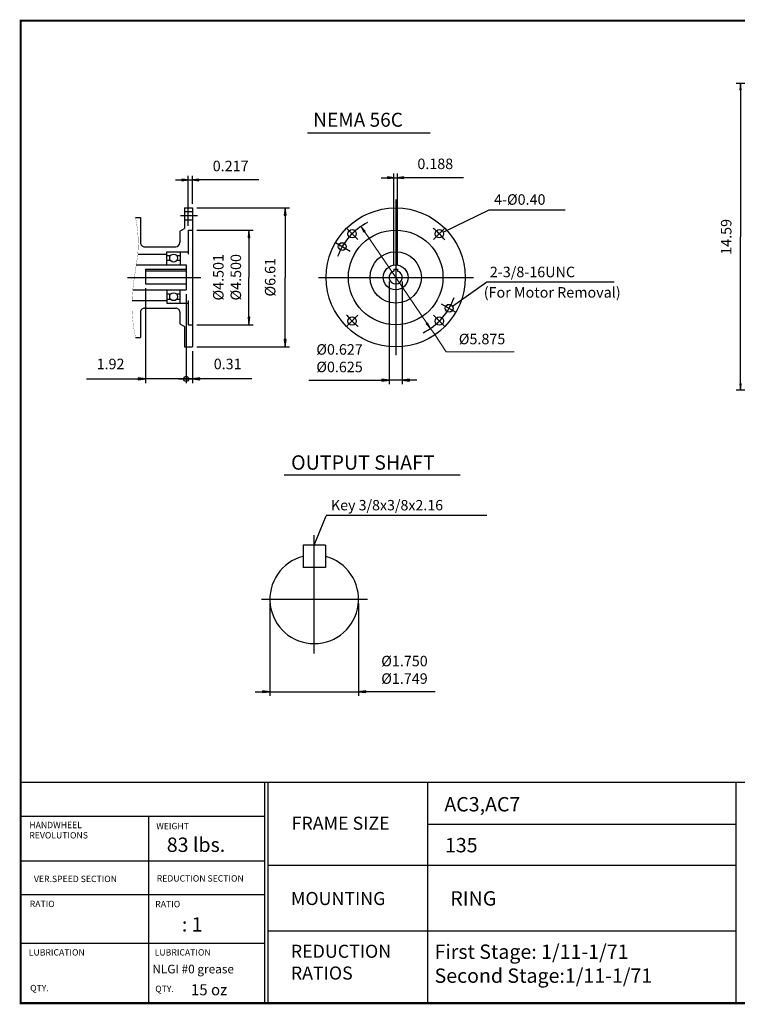
# Model space of a CAD drawing. Extents: x -31.7 to 31.7, y -23.4 to 23.4.
# Drawn here: x -31.7 to 2.4, y -23.4 to 23.4 of the extents above; entities that cross this region are included whole.
import ezdxf

# ---------------------------------------------------------------- set-up
doc = ezdxf.new("R2010")
doc.units = 0
doc.header["$MEASUREMENT"] = 0
doc.linetypes.add('CENTER', pattern=[19.4, 13, -2.1, 2.2, -2.1])
doc.layers.get('0').update_dxf_attribs({"lineweight": 0})
doc.layers.get('DEFPOINTS').update_dxf_attribs({"lineweight": 0})
doc.layers.add('1', color=7, linetype='Continuous', lineweight=0)
doc.styles.add('_TCW_TXTSTY_3', font='TIMES.TTF')
doc.styles.get("Standard").update_dxf_attribs({"font": 'ROMAND.SHX'})
doc.dimstyles.get("Standard").update_dxf_attribs({"dimtxt": 0.185806, "dimasz": 0.18, "dimexe": 0.18, "dimexo": 0.0625, "dimgap": 0.09, "dimtad": 0, "dimtih": 1, "dimtoh": 1, "dimdec": 4, "dimrnd": 1e-07, "dimzin": 0, "dimdsep": 46, "dimtxsty": 'STANDARD', "dimcen": 0.09, "dimadec": 4, "dimazin": 0, "dimtfac": 1, "dimtdec": 4, "dimtofl": 0, "dimtmove": 0, "dimatfit": 3, "dimfxl": 1, "dimtolj": 1, "dimtzin": 0, "dimarcsym": 0})

# ---------------------------------------------------------------- blocks, each defined once
blk = doc.blocks.new('*D42')
at = {"linetype": 'Continuous'}
for points in [[(2.582, 20.381), (2.543, 20.081), (2.621, 20.081)], [(2.582, 5.795), (2.621, 6.095), (2.543, 6.095)]]:
    blk.add_hatch(color=7, dxfattribs=at).paths.add_polyline_path(points)
at = {"color": 7, "linetype": 'Continuous', "lineweight": 25}
for p, q in [((4.52, 20.381), (2.382, 20.381)), ((6.952, 5.795), (2.382, 5.795))]:
    blk.add_line(p, q, dxfattribs=at)
for points in [[(2.582, 20.381), (2.543, 20.081), (2.621, 20.081), (2.582, 20.381)], [(2.582, 20.081), (2.582, 20.081), (2.582, 20.081), (2.582, 13.088)], [(2.582, 6.095), (2.582, 6.095), (2.582, 6.095), (2.582, 13.088)], [(2.582, 5.795), (2.621, 6.095), (2.543, 6.095), (2.582, 5.795)]]:
    blk.add_lwpolyline(points, dxfattribs=at)
at = {"color": 7, "linetype": 'Continuous', "insert": (1.9, 13.088), "char_height": 0.5, "attachment_point": 5, "rotation": 90}
blk.add_mtext('\\A1;14.59', dxfattribs=at)
blk = doc.blocks.new('*D45')
at = {"linetype": 'Continuous'}
blk.add_hatch(color=7, dxfattribs=at).paths.add_polyline_path([(-23.484, 6.33), (-23.134, 6.284), (-23.134, 6.375)])
at = {"color": 7, "linetype": 'Continuous', "lineweight": 25}
for p, q in [((-23.799, 10.37), (-23.799, 6.13)), ((-23.484, 7.654), (-23.484, 6.13)), ((-23.799, 6.33), (-23.799, 6.33))]:
    blk.add_line(p, q, dxfattribs=at)
for points in [[(-24.149, 6.33), (-23.799, 6.33)], [(-23.799, 6.33), (-23.484, 6.33)], [(-23.484, 6.33), (-23.134, 6.284), (-23.134, 6.375), (-23.484, 6.33)], [(-20.668, 6.33), (-21.468, 6.33), (-23.134, 6.33)]]:
    blk.add_lwpolyline(points, dxfattribs=at)
at = {"color": 7, "linetype": 'Continuous', "insert": (-21.818, 7.042), "char_height": 0.5, "attachment_point": 5}
blk.add_mtext('\\A1;0.31', dxfattribs=at)
blk = doc.blocks.new('_NONE')
at = {"color": 0, "linetype": 'ByBlock'}
blk.add_circle((0, 0), 0.25, dxfattribs=at)
blk = doc.blocks.new('*D47')
at = {"linetype": 'Continuous'}
blk.add_hatch(color=7, dxfattribs=at).paths.add_polyline_path([(-25.728, 6.33), (-26.078, 6.375), (-26.078, 6.284)])
at = {"color": 7, "linetype": 'Continuous', "lineweight": 25}
for p, q in [((-25.728, 10.648), (-25.728, 6.13)), ((-23.799, 10.37), (-23.799, 6.13)), ((-23.799, 6.33), (-23.799, 6.33))]:
    blk.add_line(p, q, dxfattribs=at)
for points in [[(-28.54, 6.33), (-27.739, 6.33), (-26.078, 6.33)], [(-25.728, 6.33), (-26.078, 6.375), (-26.078, 6.284), (-25.728, 6.33)], [(-23.799, 6.33), (-25.728, 6.33)], [(-23.449, 6.33), (-23.799, 6.33)]]:
    blk.add_lwpolyline(points, dxfattribs=at)
at = {"color": 7, "linetype": 'Continuous', "insert": (-27.389, 7.042), "char_height": 0.5, "attachment_point": 5}
blk.add_mtext('\\A1;1.92', dxfattribs=at)
blk = doc.blocks.new('*D48')
at = {"linetype": 'Continuous'}
for points in [[(-19.082, 14.468), (-19.128, 14.118), (-19.037, 14.118)], [(-19.082, 7.854), (-19.037, 8.204), (-19.128, 8.204)]]:
    blk.add_hatch(color=7, dxfattribs=at).paths.add_polyline_path(points)
at = {"color": 7, "linetype": 'Continuous', "lineweight": 25}
for p, q in [((-23.284, 14.468), (-18.882, 14.468)), ((-23.284, 7.854), (-18.882, 7.854))]:
    blk.add_line(p, q, dxfattribs=at)
for points in [[(-19.082, 14.468), (-19.128, 14.118), (-19.037, 14.118), (-19.082, 14.468)], [(-19.082, 14.118), (-19.082, 14.118), (-19.082, 14.118), (-19.082, 11.161)], [(-19.082, 8.204), (-19.082, 8.204), (-19.082, 8.204), (-19.082, 11.161)], [(-19.082, 7.854), (-19.037, 8.204), (-19.128, 8.204), (-19.082, 7.854)]]:
    blk.add_lwpolyline(points, dxfattribs=at)
at = {"color": 7, "linetype": 'Continuous', "insert": (-19.795, 11.167), "char_height": 0.5, "attachment_point": 5, "rotation": 90}
blk.add_mtext('\\A1;%%C6.61', dxfattribs=at)
blk = doc.blocks.new('*D49')
at = {"linetype": 'Continuous'}
for points in [[(-20.805, 13.411), (-20.85, 13.061), (-20.759, 13.061)], [(-20.805, 8.911), (-20.759, 9.261), (-20.85, 9.261)]]:
    blk.add_hatch(color=7, dxfattribs=at).paths.add_polyline_path(points)
at = {"color": 7, "linetype": 'Continuous', "lineweight": 25}
for p, q in [((-23.284, 13.411, -0.062), (-20.605, 13.411, -0.062)), ((-23.284, 8.911, -0.062), (-20.605, 8.911, -0.062))]:
    blk.add_line(p, q, dxfattribs=at)
at = {"color": 7, "linetype": 'Continuous', "lineweight": 25, "elevation": -0.062}
for points in [[(-20.805, 13.411), (-20.85, 13.061), (-20.759, 13.061), (-20.805, 13.411)], [(-20.805, 13.061), (-20.805, 13.061), (-20.805, 13.061), (-20.805, 11.161)], [(-20.805, 9.261), (-20.805, 9.261), (-20.805, 9.261), (-20.805, 11.161)], [(-20.805, 8.911), (-20.759, 9.261), (-20.85, 9.261), (-20.805, 8.911)]]:
    blk.add_lwpolyline(points, dxfattribs=at)
at = {"color": 7, "linetype": 'Continuous', "insert": (-21.845, 11.167), "char_height": 0.5, "attachment_point": 5, "rotation": 90}
blk.add_mtext('\\A1;%%c4.501\\P%%c4.500', dxfattribs=at)
blk = doc.blocks.new('*D50')
at = {"linetype": 'Continuous'}
for points in [[(-13.917, 15.9), (-14.217, 15.939), (-14.217, 15.861)], [(-13.73, 15.9), (-13.43, 15.861), (-13.43, 15.939)]]:
    blk.add_hatch(color=7, dxfattribs=at).paths.add_polyline_path(points)
at = {"color": 7, "linetype": 'Continuous', "lineweight": 25}
for p, q in [((-13.917, 11.752, -0.062), (-13.917, 16.1, -0.062)), ((-13.73, 11.752, -0.062), (-13.73, 16.1, -0.062))]:
    blk.add_line(p, q, dxfattribs=at)
at = {"color": 7, "linetype": 'Continuous', "lineweight": 25, "elevation": -0.062}
for points in [[(-13.917, 15.9), (-14.217, 15.939), (-14.217, 15.861), (-13.917, 15.9)], [(-13.73, 15.9), (-13.43, 15.861), (-13.43, 15.939), (-13.73, 15.9)], [(-14.517, 15.9), (-14.217, 15.9)], [(-13.917, 15.9), (-13.73, 15.9)], [(-10.602, 15.9), (-11.639, 15.9), (-13.43, 15.9)]]:
    blk.add_lwpolyline(points, dxfattribs=at)
at = {"color": 7, "linetype": 'Continuous', "insert": (-11.939, 16.563), "char_height": 0.5, "attachment_point": 5}
blk.add_mtext('\\A1;0.188', dxfattribs=at)
blk = doc.blocks.new('*D51')
at = {"linetype": 'Continuous'}
for points in [[(-15.478, 13.588), (-15.341, 13.318), (-15.277, 13.362)], [(-12.169, 8.733), (-12.306, 9.003), (-12.37, 8.959)]]:
    blk.add_hatch(color=7, dxfattribs=at).paths.add_polyline_path(points)
at = {"color": 7, "linetype": 'Continuous', "elevation": -0.062}
for points in [[(-15.478, 13.588), (-15.341, 13.318), (-15.277, 13.362), (-15.478, 13.588)], [(-15.309, 13.34), (-13.823, 11.16), (-13.823, 11.16), (-12.338, 8.981)], [(-12.169, 8.733), (-12.306, 9.003), (-12.37, 8.959), (-12.169, 8.733)], [(-12.169, 8.733), (-12, 8.485), (-11.416, 7.627), (-8.188, 7.627)]]:
    blk.add_lwpolyline(points, dxfattribs=at)
at = {"color": 7, "linetype": 'Continuous', "insert": (-9.715, 8.23), "char_height": 0.50001, "attachment_point": 5}
blk.add_mtext('\\A1;%%c5.875', dxfattribs=at)
blk = doc.blocks.new('*D52')
at = {"linetype": 'Continuous'}
for points in [[(-23.7, 15.799), (-24, 15.838), (-24, 15.76)], [(-23.484, 15.799), (-23.184, 15.76), (-23.184, 15.838)]]:
    blk.add_hatch(color=7, dxfattribs=at).paths.add_polyline_path(points)
at = {"color": 7, "linetype": 'Continuous', "lineweight": 25}
for p, q in [((-23.7, 13.611), (-23.7, 15.999)), ((-23.484, 14.668), (-23.484, 15.999))]:
    blk.add_line(p, q, dxfattribs=at)
for points in [[(-24.3, 15.799), (-24, 15.799)], [(-23.7, 15.799), (-24, 15.838), (-24, 15.76), (-23.7, 15.799)], [(-23.7, 15.799), (-23.484, 15.799)], [(-23.484, 15.799), (-23.184, 15.76), (-23.184, 15.838), (-23.484, 15.799)], [(-20.338, 15.799), (-21.376, 15.799), (-23.184, 15.799)]]:
    blk.add_lwpolyline(points, dxfattribs=at)
at = {"color": 7, "linetype": 'Continuous', "insert": (-21.676, 16.462), "char_height": 0.5, "attachment_point": 5}
blk.add_mtext('\\A1;0.217', dxfattribs=at)
blk = doc.blocks.new('*D53')
at = {"layer": '1', "linetype": 'Continuous'}
for points in [[(-14.136, 6.277), (-14.486, 6.323), (-14.486, 6.232)], [(-13.511, 6.277), (-13.161, 6.232), (-13.161, 6.323)]]:
    blk.add_hatch(color=7, dxfattribs=at).paths.add_polyline_path(points)
at = {"layer": '1', "color": 7, "linetype": 'Continuous', "lineweight": 25}
for p, q in [((-14.136, 10.96, -0.062), (-14.136, 6.077, -0.062)), ((-13.511, 10.96, -0.062), (-13.511, 6.077, -0.062))]:
    blk.add_line(p, q, dxfattribs=at)
at = {"layer": '1', "color": 7, "linetype": 'Continuous', "lineweight": 25, "elevation": -0.062}
for points in [[(-17.959, 6.277), (-16.845, 6.277), (-14.486, 6.277)], [(-14.136, 6.277), (-14.486, 6.323), (-14.486, 6.232), (-14.136, 6.277)], [(-13.511, 6.277), (-14.136, 6.277)], [(-13.511, 6.277), (-13.161, 6.232), (-13.161, 6.323), (-13.511, 6.277)], [(-12.811, 6.277), (-13.161, 6.277)]]:
    blk.add_lwpolyline(points, dxfattribs=at)
at = {"layer": '1', "color": 7, "linetype": 'Continuous', "insert": (-16.495, 7.317), "char_height": 0.5, "attachment_point": 5}
blk.add_mtext('\\A1;%%c0.627\\P%%c0.625', dxfattribs=at)
blk = doc.blocks.new('*D54')
at = {"layer": '1', "linetype": 'Continuous'}
for points in [[(-19.807, -8.548), (-20.157, -8.502), (-20.157, -8.593)], [(-15.589, -8.548), (-15.239, -8.593), (-15.239, -8.502)]]:
    blk.add_hatch(color=7, dxfattribs=at).paths.add_polyline_path(points)
at = {"layer": '1', "color": 7, "linetype": 'Continuous', "lineweight": 25}
for p, q in [((-19.807, -4.352, -0.062), (-19.807, -8.748, -0.062)), ((-15.589, -4.352, -0.062), (-15.589, -8.748, -0.062))]:
    blk.add_line(p, q, dxfattribs=at)
at = {"layer": '1', "color": 7, "linetype": 'Continuous', "lineweight": 25, "elevation": -0.062}
for points in [[(-20.507, -8.548), (-20.157, -8.548)], [(-19.807, -8.548), (-20.157, -8.502), (-20.157, -8.593), (-19.807, -8.548)], [(-19.807, -8.548), (-15.589, -8.548)], [(-15.589, -8.548), (-15.239, -8.593), (-15.239, -8.502), (-15.589, -8.548)], [(-11.942, -8.548), (-13.056, -8.548), (-15.239, -8.548)]]:
    blk.add_lwpolyline(points, dxfattribs=at)
at = {"layer": '1', "color": 7, "linetype": 'Continuous', "insert": (-13.406, -7.508), "char_height": 0.5, "attachment_point": 5}
blk.add_mtext('\\A1;%%c1.750\\P%%c1.749', dxfattribs=at)

msp = doc.modelspace()

# ---------------------------------------------------------------- linework, layer by layer
at = {"color": 7, "linetype": 'Continuous', "lineweight": 25}
for p, q in [((-18.02517, 18.03398, -0.0625), (-12.18123, 18.03398, -0.0625)), ((-13.8234, 14.86102, -0.0625), (-13.8234, 7.45944, -0.0625)), ((-23.87739, 14.46785, -0.0625), (-23.48369, 14.46785, -0.0625)), ((-23.87739, 14.46785, -0.0625), (-23.87739, 13.4905, -0.0625)), ((-23.87739, 14.29905, -0.0625), (-23.48369, 14.29905, -0.0625)), ((-23.48369, 14.46785, -0.0625), (-23.48369, 7.85367, -0.0625)), ((-9.38232, 14.38147, -0.0625), (-5.75268, 14.38147, -0.0625)), ((-26.20022, 14.01509, -0.0625), (-25.964, 14.01509, -0.0625)), ((-25.964, 14.01509, -0.0625), (-25.964, 12.8143, -0.0625)), ((-23.87739, 13.89747, -0.0625), (-23.48369, 13.89747, -0.0625)), ((-24.09392, 13.36548, -0.0625), (-23.87739, 13.4905, -0.0625)), ((-24.09392, 13.36548, -0.0625), (-24.09392, 12.8143, -0.0625)), ((-23.70022, 13.41076, -0.0625), (-23.48369, 13.41076, -0.0625)), ((-23.70022, 13.41076, -0.0625), (-23.70022, 12.26312, -0.0625)), ((-16.68742, 12.81377, -0.0625), (-15.98307, 12.40712, -0.0625)), ((-26.07205, 12.26312, -0.0625), (-24.70416, 12.26312, -0.0625)), ((-25.76715, 12.61745, -0.0625), (-24.29077, 12.61745, -0.0625)), ((-24.70416, 12.38123, -0.0625), (-23.70022, 12.38123, -0.0625)), ((-24.70416, 11.75131, -0.0625), (-24.70416, 12.38123, -0.0625)), ((-24.70416, 12.2021, -0.0625), (-24.53154, 12.2021, -0.0625)), ((-24.24686, 12.2021, -0.0625), (-24.07424, 12.2021, -0.0625)), ((-24.07424, 12.38123, -0.0625), (-24.07424, 11.75131, -0.0625)), ((-26.1648, 11.75131, -0.0625), (-23.79865, 11.75131, -0.0625)), ((-24.53482, 11.96194, -0.0625), (-24.70416, 11.96194, -0.0625)), ((-24.07424, 11.96194, -0.0625), (-24.24358, 11.96194, -0.0625)), ((-23.79865, 11.75131, -0.0625), (-23.79865, 10.57021, -0.0625)), ((-25.72778, 11.55262, -0.0625), (-25.72778, 10.84826, -0.0625)), ((-25.72778, 11.55262, -0.0625), (-23.79865, 11.55262, -0.0625)), ((-25.72778, 11.47326, -0.0625), (-23.79865, 11.47326, -0.0625)), ((-13.91715, 11.55209, -0.0625), (-13.91715, 11.45834, -0.0625)), ((-13.91715, 11.55209, -0.0625), (-13.72965, 11.55209, -0.0625)), ((-13.72965, 11.55209, -0.0625), (-13.72965, 11.45834, -0.0625)), ((-26.59024, 11.16076, -0.0625), (-23.09223, 11.16076, -0.0625)), ((-25.72778, 10.84826, -0.0625), (-23.79865, 10.84826, -0.0625)), ((-17.4928, 11.16023, -0.0625), (-10.12261, 11.16023, -0.0625)), ((-9.49198, 10.94616, -0.0625), (-3.42732, 10.94616, -0.0625)), ((-26.33176, 10.57021, -0.0625), (-23.79865, 10.57021, -0.0625)), ((-24.70416, 10.57021, -0.0625), (-24.70416, 9.94029, -0.0625)), ((-24.53482, 10.35958, -0.0625), (-24.70416, 10.35958, -0.0625)), ((-24.07424, 10.35958, -0.0625), (-24.24358, 10.35958, -0.0625)), ((-24.07424, 9.94029, -0.0625), (-24.07424, 10.57021, -0.0625)), ((-26.36633, 10.0584, -0.0625), (-24.70416, 10.0584, -0.0625)), ((-24.70416, 10.11942, -0.0625), (-24.53154, 10.11942, -0.0625)), ((-24.70416, 9.94029, -0.0625), (-23.70022, 9.94029, -0.0625)), ((-24.24686, 10.11942, -0.0625), (-24.07424, 10.11942, -0.0625)), ((-23.70022, 10.0584, -0.0625), (-23.70022, 8.91076, -0.0625)), ((-11.655, 9.9083, -0.0625), (-10.95938, 9.50669, -0.0625)), ((-25.964, 9.50722, -0.0625), (-25.964, 8.30643, -0.0625)), ((-25.76715, 9.70407, -0.0625), (-24.29077, 9.70407, -0.0625)), ((-24.09392, 9.50722, -0.0625), (-24.09392, 8.95603, -0.0625)), ((-24.09392, 8.95604, -0.0625), (-23.87739, 8.83102, -0.0625)), ((-23.70022, 8.91076, -0.0625), (-23.48369, 8.91076, -0.0625)), ((-23.87739, 8.83102, -0.0625), (-23.87739, 7.85367, -0.0625)), ((-26.20022, 8.30643, -0.0625), (-25.964, 8.30643, -0.0625)), ((-23.87739, 7.85367, -0.0625), (-23.48369, 7.85367, -0.0625)), ((-17.69796, -6.73049), (-17.69796, -1.10837)), ((-17.17062, -1.58227), (-18.22531, -1.58227)), ((-18.22531, -1.58227), (-18.22531, -2.63695)), ((-17.17062, -1.58227), (-17.17062, -2.63695)), ((-17.17062, -2.63695), (-18.22531, -2.63695)), ((-20.20543, -4.15203), (-15.16554, -4.15203))]:
    msp.add_line(p, q, dxfattribs=at)
at = {"color": 7, "linetype": 'CENTER', "lineweight": 25}
for p, q in [((-24.06401, 14.09826, -0.0625), (-23.24656, 14.09826, -0.0625)), ((-16.17891, 13.51574, -0.0625), (-15.62214, 12.95897, -0.0625)), ((-11.46788, 13.51575, -0.0625), (-12.02466, 12.95897, -0.0625)), ((-16.17891, 8.80472, -0.0625), (-15.62214, 9.36149, -0.0625)), ((-11.46788, 8.80472, -0.0625), (-12.02466, 9.36149, -0.0625))]:
    msp.add_line(p, q, dxfattribs=at)
at = {"color": 7, "lineweight": 25}
msp.add_line((-19.12328, 1.76989), (-10.75404, 1.76989), dxfattribs=at)
at = {"color": 7, "linetype": 'ByBlock', "lineweight": 25}
msp.add_line((-9.49264, -0.17245, 0.125), (-17.12555, -0.17245, 0.125), dxfattribs=at)
at = {"lineweight": 25}
for p, q in [((-31.66223, -12.85341, -0.0625), (31.6623, -12.85341, -0.0625)), ((-20.06539, -12.85341, -0.0625), (-20.06539, -23.39399, -0.0625)), ((-19.90962, -12.85341, -0.0625), (-19.90962, -23.31355, -0.0625)), ((-12.31518, -12.85341, -0.0625), (-12.31518, -23.36492, -0.0625)), ((2.35173, -12.85341, -0.0625), (2.35173, -23.35186, -0.0625)), ((-31.64235, -14.47148, -0.0625), (-20.06539, -14.47148, -0.0625)), ((-25.57621, -14.47148, -0.0625), (-25.57621, -23.42069, -0.0625)), ((-12.31518, -14.85488, -0.0625), (2.35173, -14.85488, -0.0625)), ((-31.64235, -16.59311, -0.0625), (-20.06539, -16.59311, -0.0625)), ((-19.90962, -16.80736, -0.0625), (2.35173, -16.80736, -0.0625)), ((-31.64235, -18.19851, -0.0625), (-20.06539, -18.19851, -0.0625)), ((-19.90962, -19.93205, -0.0625), (2.35173, -19.93205, -0.0625)), ((-31.64235, -20.51754, -0.0625), (-20.06539, -20.51754, -0.0625))]:
    msp.add_line(p, q, dxfattribs=at)
msp.add_line((-31.64235, -12.90917, -0.0625), (-31.64235, -23.42069, -0.0625))
at = {"const_width": 0.1, "elevation": -0.0625}
msp.add_lwpolyline([(-31.66223, 23.37069), (31.66223, 23.37069), (31.66223, -23.36492), (-31.66223, -23.36492)], close=True, dxfattribs=at)
at = {"color": 7, "linetype": 'Continuous', "const_width": 0.01, "elevation": -0.0625}
msp.add_lwpolyline([(-26.20022, 14.01509, -0.0350697), (-26.0772, 13.06566, -0.04673622), (-26.11421, 12.10955, -0.00634741), (-26.25789, 11.16227, 0.02318245), (-26.35943, 10.20986, 0.03618716), (-26.34667, 9.25262, 0.0326142), (-26.20022, 8.30643)], format="xyb", dxfattribs=at)
for points in [[(-16.21735, 12.62898, 0.41421356), (-16.36735, 12.77898, 2.41421356), (-16.21735, 12.62898)], [(-11.12945, 9.69148, 0.41421356), (-11.27945, 9.84148, 2.41421356), (-11.12945, 9.69148)]]:
    msp.add_lwpolyline(points, format="xyb", close=True, dxfattribs=at)
at = {"color": 7, "linetype": 'Continuous', "lineweight": 25}
for centre, radius in [((-13.8234, 11.16023, -0.0625), 3.30709), ((-15.90053, 13.23736, -0.0625), 0.20079), ((-13.8234, 11.16023, -0.0625), 2.25), ((-11.74627, 13.23736, -0.0625), 0.20079), ((-16.36735, 12.62898, -0.0625), 0.1875), ((-24.3892, 12.08005, -0.0625), 0.1875), ((-13.8234, 11.16023, -0.0625), 1.22047), ((-13.8234, 11.16023, -0.0625), 0.59055), ((-24.3892, 10.24147, -0.0625), 0.1875), ((-11.27945, 9.69148, -0.0625), 0.1875), ((-15.90053, 9.08311, -0.0625), 0.20079), ((-11.74627, 9.08311, -0.0625), 0.20079), ((-23.79865, 6.32959, -0.0625), 0.12008)]:
    msp.add_circle(centre, radius, dxfattribs=at)
for centre, radius, start, end in [((-13.8234, 11.16023, -0.0625), 2.9375, 117.083075, 160.16698), ((-25.76715, 12.8143, -0.0625), 0.19685, 179.999991, 269.999997), ((-24.29077, 12.8143, -0.0625), 0.19685, -90, 0), ((-13.8234, 11.16023, -0.0625), 0.3125, 107.457597, 432.542387), ((-13.8234, 11.16023, -0.0625), 2.9375, -63.607906, -19.131539), ((-25.76715, 9.50722, -0.0625), 0.19685, 90, 180.000009), ((-24.29077, 9.50722, -0.0625), 0.19685, 0, 90.000003), ((-17.69796, -4.15203), 2.1094, 104.477299, 435.522672)]:
    msp.add_arc(centre, radius, start, end, dxfattribs=at)
at = {"color": 7, "linetype": 'CENTER', "lineweight": 25}
for start, end in [(37.29771, 52.702289), (-142.702295, -127.297705)]:
    msp.add_arc((-13.8234, 11.16023, -0.0625), 2.9375, start, end, dxfattribs=at)
at = {"layer": 'DEFPOINTS', "color": 7, "linetype": 'Continuous'}
for p in [(-23.48369, 14.46785, -0.0625), (-9.39061, 14.34775, -0.0625), (-23.70022, 13.41076, -0.0625), (-11.57306, 13.34099, -0.0625), (-14.1359, 11.16023, -0.0625), (-13.5109, 11.16023, -0.0625), (-15.87397, -3.0925), (-19.52196, -5.21155)]:
    msp.add_point(p, dxfattribs=at)

# ---------------------------------------------------------------- texts
at = {"color": 7, "linetype": 'Continuous'}
for s, height, p in [('NEMA 56C', 0.664876, (-17.74649, 18.32816, -0.0625)), ('OUTPUT SHAFT', 0.6836873, (-18.79932, 2.0127)), ('Key 3/8x3/8x2.16', 0.4954839, (-16.9014, 0.07744))]:
    msp.add_text(s, height=height, dxfattribs=at).set_placement(p)
at = {"linetype": 'Continuous'}
for s, height, p in [('AC3,AC7', 0.683027, (-11.50913, -14.2447, -0.0625)), ('83 lbs.', 0.683027, (-24.71412, -16.17125, -0.0625)), ('135', 0.683027, (-11.47972, -16.1917, -0.0625)), ('RING', 0.687006, (-11.22721, -18.72561, 0.125)), ('   : 1', 0.683027, (-24.62011, -19.96068, -0.0625)), ('NLGI #0 grease', 0.4127969, (-25.40217, -21.95022, -0.0625)), ('15 oz', 0.525378, (-23.56738, -22.99074, -0.0625))]:
    msp.add_text(s, height=height, dxfattribs=at).set_placement(p)
at = {"linetype": 'Continuous', "style": '_TCW_TXTSTY_3'}
for s, height, p in [('FRAME SIZE', 0.621423, (-18.77567, -15.11742, -0.0625)), ('HANDWHEEL', 0.302407, (-31.25532, -15.0414, -0.0625)), ('WEIGHT', 0.302407, (-25.21661, -15.09026, -0.0625)), ('REVOLUTIONS', 0.3024069, (-31.25532, -15.53101, -0.0625)), ('VER.SPEED SECTION', 0.3024069, (-31.03528, -17.60679, -0.0625)), ('REDUCTION SECTION', 0.3024069, (-25.19216, -17.58236, -0.0625)), ('MOUNTING', 0.621423, (-18.80665, -18.69851, -0.0625)), ('RATIO', 0.302407, (-31.23501, -18.79587, -0.0625)), ('RATIO', 0.302407, (-25.26251, -18.80398, -0.0625)), ('LUBRICATION', 0.3024069, (-31.27977, -21.10061, -0.0625)), ('LUBRICATION', 0.3024069, (-25.28995, -21.10061, -0.0625)), ('QTY.', 0.302407, (-31.21432, -22.7984, -0.0625)), ('QTY.', 0.302407, (-25.26251, -22.83531, -0.0625))]:
    msp.add_text(s, height=height, dxfattribs=at).set_placement(p)
at = {"insert": (-18.81184, -20.58719, -0.0625), "char_height": 0.621423, "width": 4.586186, "attachment_point": 1, "style": '_TCW_TXTSTY_3'}
msp.add_mtext('REDUCTION\\PRATIOS', dxfattribs=at)
at = {"color": 7, "insert": (-11.97312, -20.57694, -0.0625), "char_height": 0.6829912, "width": 30, "attachment_point": 1}
msp.add_mtext('First Stage: 1/11-1/71\\PSecond Stage:1/11-1/71', dxfattribs=at)
at = {"layer": '1', "color": 7, "linetype": 'Continuous'}
for s, height, p in [('4-Ø0.40', 0.500005, (-9.14348, 14.61597, -0.0625)), ('2-3/8-16UNC', 0.5000051, (-9.34355, 11.16859, -0.0625)), ('(For Motor Removal)', 0.5000051, (-9.63429, 10.1978, -0.0625))]:
    msp.add_text(s, height=height, dxfattribs=at).set_placement(p)

# ---------------------------------------------------------------- dimensions: what is measured, and where the dimension line sits
at = {"color": 7, "linetype": 'Continuous'}
dim = msp.add_linear_dim(base=(2.5825, 20.3815, -0.1875), p1=(7.1521, 5.79477, -0.1875), p2=(4.72001, 20.3815, -0.1875), angle=90, dimstyle='STANDARD', override={"dimtxt": 0.5, "dimasz": 0.3, "dimexe": 0.2, "dimexo": 0.2, "dimgap": 0.22, "dimtad": 1, "dimtih": 0, "dimtoh": 0, "dimdec": 2, "dimclrd": 7, "dimclre": 7, "dimclrt": 7, "dimadec": 2, "dimtfac": 1.8, "dimtdec": 2, "dimtofl": 1}, dxfattribs=at)
dim.commit()
dim.dimension.update_dxf_attribs({"geometry": '*D42', "text_midpoint": (1.89967, 13.08813, -0.1875)})
for base, p1, p2, angle, text, override, picture, middle, dimtype in [((-13.72965, 15.90039, -0.0625), (-13.91715, 11.55209, -0.0625), (-13.72965, 11.55209, -0.0625), 0, '0.188', {"dimtxt": 0.500005, "dimasz": 0.3, "dimexe": 0.2, "dimexo": 0.2, "dimgap": 0.2, "dimtad": 1, "dimtih": 0, "dimtoh": 0, "dimdec": 3, "dimclrd": 7, "dimclre": 7, "dimclrt": 7, "dimadec": 3, "dimtdec": 3, "dimtofl": 1}, '*D50', (-11.93944, 16.56323, -0.0625), 129), ((-19.08207, 7.85367, -0.0625), (-23.48369, 14.46785, -0.0625), (-23.48369, 7.85367, -0.0625), 90, '%%C6.61', {"dimtxt": 0.5, "dimasz": 0.35, "dimexe": 0.2, "dimexo": 0.2, "dimgap": 0.25, "dimtad": 1, "dimtih": 0, "dimtoh": 0, "dimdec": 3, "dimclrd": 7, "dimclre": 7, "dimclrt": 7, "dimadec": 3, "dimtdec": 3, "dimtofl": 1}, '*D48', (-19.7949, 11.16744, -0.0625), 128), ((-20.80457, 13.41076, -0.0625), (-23.48369, 8.91076, -0.0625), (-23.48369, 13.41076, -0.0625), 90, '%%c4.501^M^J%%c<>', {"dimtxt": 0.5, "dimasz": 0.35, "dimexe": 0.2, "dimexo": 0.2, "dimgap": 0.1, "dimtad": 1, "dimtih": 0, "dimtoh": 0, "dimdec": 3, "dimclrd": 7, "dimclre": 7, "dimclrt": 7, "dimadec": 3, "dimtdec": 3, "dimtofl": 1}, '*D49', (-21.8449, 11.16744, -0.0625), 129)]:
    dim = msp.add_linear_dim(base=base, p1=p1, p2=p2, angle=angle, text=text, dimstyle='STANDARD', override=override, dxfattribs=at)
    dim.commit()
    dim.dimension.update_dxf_attribs({"geometry": picture, "text_midpoint": middle, "dimtype": dimtype})
dim = msp.add_linear_dim(base=(-23.48369, 15.79877, -0.0625), p1=(-23.70022, 13.41076, -0.0625), p2=(-23.48369, 14.46785, -0.0625), dimstyle='STANDARD', override={"dimtxt": 0.500005, "dimasz": 0.3, "dimexe": 0.2, "dimexo": 0.2, "dimgap": 0.2, "dimtad": 1, "dimtih": 0, "dimtoh": 0, "dimdec": 3, "dimclrd": 7, "dimclre": 7, "dimclrt": 7, "dimadec": 3, "dimtdec": 3, "dimtofl": 1}, dxfattribs=at)
dim.commit()
dim.dimension.update_dxf_attribs({"geometry": '*D52', "text_midpoint": (-21.67574, 16.4616, -0.0625), "dimtype": 128})
dim = msp.add_diameter_dim_2p(p1=(-15.4777, 13.58762, -0.0625), p2=(-12.1691, 8.73284, -0.0625), text='%%c5.875', dimstyle='STANDARD', override={"dimtxt": 0.500005, "dimasz": 0.3, "dimexe": 0.2, "dimexo": 0.2, "dimgap": 0.5, "dimtad": 1, "dimclrd": 7, "dimclre": 7, "dimclrt": 7, "dimtofl": 1}, dxfattribs=at)
dim.commit()
dim.dimension.update_dxf_attribs({"geometry": '*D51', "text_midpoint": (-9.71513, 8.23035, -0.0625), "dimtype": 131})
for base, p1, p2, text, override, picture, middle in [((-23.79865, 6.32959, -0.0625), (-25.72778, 10.84826, -0.0625), (-23.79865, 10.57021, -0.0625), '1.92', {"dimtxt": 0.5, "dimasz": 0.35, "dimexe": 0.2, "dimexo": 0.2, "dimgap": 0.25, "dimtad": 1, "dimtih": 0, "dimtoh": 0, "dimdec": 3, "dimblk2": 'NONE', "dimsah": 1, "dimclrd": 7, "dimclre": 7, "dimclrt": 7, "dimadec": 3, "dimtdec": 3, "dimtofl": 1}, '*D47', (-27.38923, 7.04242, -0.0625)), ((-23.48369, 6.32959, -0.0625), (-23.79865, 10.57021, -0.0625), (-23.48369, 7.85367, -0.0625), '0.31', {"dimtxt": 0.5, "dimasz": 0.35, "dimexe": 0.2, "dimexo": 0.2, "dimgap": 0.25, "dimtad": 1, "dimtih": 0, "dimtoh": 0, "dimdec": 3, "dimblk1": 'NONE', "dimsah": 1, "dimclrd": 7, "dimclre": 7, "dimclrt": 7, "dimadec": 3, "dimtdec": 3, "dimtofl": 1}, '*D45', (-21.81824, 7.04242, -0.0625))]:
    dim = msp.add_linear_dim(base=base, p1=p1, p2=p2, text=text, dimstyle='STANDARD', override=override, dxfattribs=at)
    dim.commit()
    dim.dimension.update_dxf_attribs({"geometry": picture, "text_midpoint": middle, "dimtype": 128})
at = {"layer": '1', "color": 7, "linetype": 'Continuous'}
for base, p1, p2, text, picture, middle in [((-13.5109, 6.27711, -0.0625), (-14.1359, 11.16023, -0.0625), (-13.5109, 11.16023, -0.0625), '%%c0.627^M^J%%c<>', '*D53', (-16.4949, 7.31744, -0.0625)), ((-15.58857, -8.54785, -0.0625), (-19.80736, -4.15203, -0.0625), (-15.58857, -4.15203, -0.0625), '%%c1.750^M^J%%c1.749', '*D54', (-13.40601, -7.50752, -0.0625))]:
    dim = msp.add_linear_dim(base=base, p1=p1, p2=p2, angle=0, text=text, dimstyle='STANDARD', override={"dimtxt": 0.5, "dimasz": 0.35, "dimexe": 0.2, "dimexo": 0.2, "dimgap": 0.1, "dimtad": 1, "dimtih": 0, "dimtoh": 0, "dimdec": 3, "dimclrd": 7, "dimclre": 7, "dimclrt": 7, "dimadec": 3, "dimtdec": 2, "dimtofl": 1}, dxfattribs=at)
    dim.commit()
    dim.dimension.update_dxf_attribs({"geometry": picture, "text_midpoint": middle, "dimtype": 129})

# ---------------------------------------------------------------- leaders
at = {"color": 7, "linetype": 'Continuous', "lineweight": 25}
for points in [[(-11.56101, 13.31424, -0.0625), (-9.37829, 14.38004, -0.0625)], [(-11.11912, 9.78439, -0.0625), (-9.48368, 10.94924, -0.0625)], [(-17.69796, -1.58227, -0.0625), (-17.125, -0.175, -0.0625)]]:
    msp.add_leader(points, dimstyle='STANDARD', dxfattribs=at)

doc.saveas('drawing.dxf')
